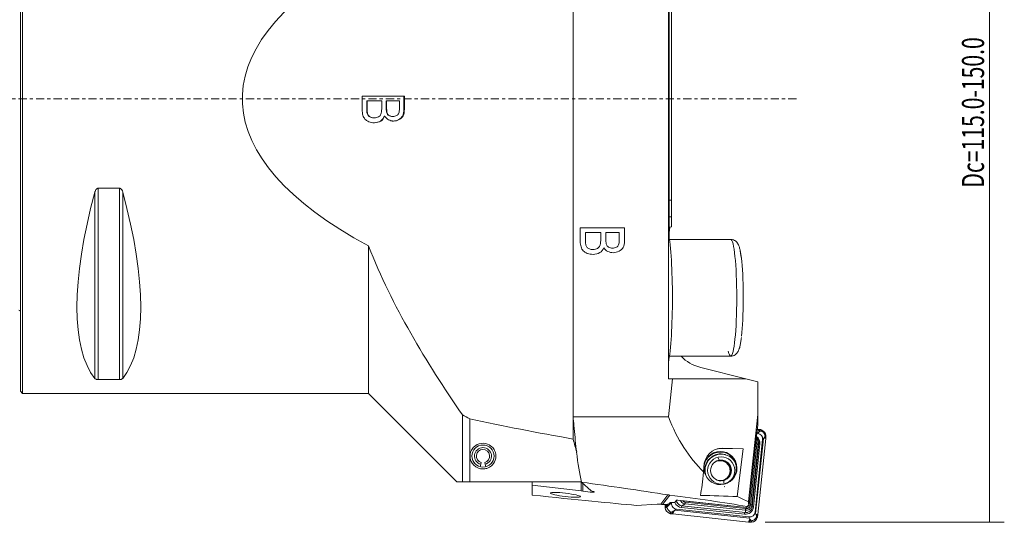
# Model space of a CAD drawing. Units: millimetres. Extents: x -68 to 134, y -57 to 80.
# Drawn here: x 0 to 134, y -57 to 11 of the extents above; entities that cross this region are included whole.
import ezdxf

# ---------------------------------------------------------------- set-up
doc = ezdxf.new("R2010")
doc.units = ezdxf.units.MM
doc.linetypes.add('CENTER', pattern=[47.5, 22, -8.5, 8.5, -8.5])
for name, color, linetype in [('1', 4, 'CONTINUOUS'), ('2', 7, 'CONTINUOUS'), ('SK1', 4, 'CONTINUOUS'), ('SK4', 2, 'CENTER')]:
    doc.layers.add(name, color=color, linetype=linetype)
doc.styles.add('iso_b_vert', font='simplex.shx')
doc.dimstyles.get("Standard").update_dxf_attribs({"dimtxt": 0.18, "dimasz": 0.18, "dimexe": 0.18, "dimexo": 0.0625, "dimgap": 0.09, "dimtad": 1, "dimzin": 0, "dimdsep": 52, "dimtxsty": 'Standard', "dimcen": 0.09, "dimadec": 0, "dimazin": 0, "dimtfac": 1, "dimtdec": 4, "dimtofl": 0, "dimtmove": 0, "dimatfit": 3, "dimfxl": 1, "dimtolj": 1, "dimtzin": 0, "dimarcsym": 0})

# ---------------------------------------------------------------- blocks, each defined once
blk = doc.blocks.new('DimnDraft3D2')
at = {"layer": '2', "lineweight": 13}
for p, q in [((102.000937, 57.485353), (133.584749, 57.485353)), ((131.584749, 57.485353), (131.584749, -57.489823)), ((101.115367, -57.489823), (133.584749, -57.489823))]:
    blk.add_line(p, q, dxfattribs=at)
for points in [[(131.584749, 57.485353), (132.002746, 54.310354), (131.166752, 54.310351), (131.584749, 57.485353)], [(131.584749, -57.489823), (131.166752, -54.314824), (132.002746, -54.314821), (131.584749, -57.489823)]]:
    blk.add_solid(points, dxfattribs=at)
at = {"layer": '2', "lineweight": 18, "insert": (130.834749, -12.049603), "char_height": 3, "attachment_point": 7, "rotation": 90, "line_spacing_factor": 1.084337, "style": 'iso_b_vert'}
blk.add_mtext('\\W0.7034;Dc=115.0-150.0', dxfattribs=at)

msp = doc.modelspace()

# ---------------------------------------------------------------- linework, layer by layer
at = {"layer": '1', "lineweight": 18}
for p, q in [((0, -39.7), (0, 39.7)), ((0.3, -40), (0.3, 40)), ((88.401, -13.727), (88.401, 23.53)), ((75.047, 17.763), (75.047, -46.181)), ((88.101, 17.387), (88.101, -18.968)), ((87.978, 16.5), (87.978, -38)), ((47.079, -0.243), (47.02, -0.243)), ((49.725, -0.243), (49.665, -0.243)), ((47.107, -1.871), (47.048, -1.871)), ((47.264, -2.237), (47.205, -2.237)), ((48.005, -2.575), (48.064, -2.575)), ((49.452, -2.329), (49.393, -2.329)), ((50.518, -2.374), (50.577, -2.374)), ((10.106, -12.658), (10.106, -37.945)), ((13.461, -12.133), (10.539, -12.133)), ((10.539, -12.133), (10.539, -38.115)), ((13.461, -12.133), (13.461, -38.115)), ((13.894, -12.658), (13.894, -37.945)), ((88.101, -13.727), (88.401, -13.727)), ((88.401, -16.025), (88.401, -13.727)), ((88.401, -16.025), (88.101, -16.025)), ((88.401, -17.386), (88.401, -16.025)), ((88.101, -17.413), (88.401, -17.386)), ((88.101, -18.184), (88.183, -17.405)), ((47.268, -40), (47.268, -19.969)), ((96.429, -19.067), (88.115, -19.067)), ((88.115, -34.932), (96.429, -34.932)), ((92.375, -36.471), (98.509, -38)), ((10.539, -38.115), (13.461, -38.115)), ((87.978, -38), (88.545, -38)), ((88.007, -43.165), (88.545, -38)), ((88.545, -38), (98.509, -38)), ((98.509, -38), (100.101, -38.397)), ((100.101, -42.848), (100.101, -38.397)), ((0, -39.7), (0.3, -40)), ((0.3, -40), (47.268, -40)), ((47.268, -40), (59.268, -52)), ((60, -52), (60, -42.879)), ((61, -52), (61, -43.427)), ((75.047, -43.162), (88.007, -43.165)), ((98.867, -54.68), (100.101, -42.848)), ((100.101, -42.848), (100.101, -44.255)), ((99.937, -45.81), (100.101, -44.255)), ((100.11, -45.414), (99.981, -45.4)), ((100.224, -45.289), (99.995, -45.265)), ((100.038, -44.853), (100.182, -44.869)), ((100.11, -45.414), (100.224, -45.289)), ((100.281, -45.227), (100.182, -44.869)), ((100.224, -45.289), (100.281, -45.227)), ((100.352, -45.178), (100.273, -44.879)), ((100.39, -45.155), (100.321, -44.885)), ((100.52, -45.076), (100.479, -44.906)), ((100.589, -44.934), (100.589, -45.088)), ((98.955, -55.157), (99.937, -45.81)), ((100.256, -46.747), (99.341, -55.446)), ((99.74, -56.098), (100.776, -46.239)), ((99.821, -56.279), (100.89, -46.114)), ((101.195, -46.124), (100.111, -56.442)), ((100.256, -46.744), (100.183, -46.916)), ((100.776, -46.239), (100.89, -46.114)), ((100.89, -46.114), (100.947, -46.052)), ((101.195, -46.124), (100.947, -46.052)), ((101.204, -46.034), (100.996, -45.976)), ((101.209, -45.985), (101.02, -45.936)), ((101.221, -45.825), (101.102, -45.797)), ((101.216, -45.712), (101.103, -45.726)), ((94.593, -48.004), (94.357, -48.056)), ((94.357, -48.056), (94.357, -48.056)), ((95.3, -47.426), (95.088, -47.473)), ((98.137, -47.53), (95.088, -47.473)), ((95.3, -47.426), (98.137, -47.53)), ((98.137, -47.53), (97.329, -53.984)), ((99.116, -55.115), (99.981, -46.889)), ((100.183, -46.916), (99.318, -55.142)), ((100.411, -46.853), (99.51, -55.42)), ((62.567, -49.369), (62.501, -49.614)), ((63.033, -49.369), (63.099, -49.614)), ((62.501, -49.614), (62.412, -49.949)), ((63.188, -49.949), (63.099, -49.614)), ((92.757, -50.654), (92.774, -49.989)), ((61, -52), (76.176, -52)), ((69.501, -52.452), (69.501, -51.999)), ((76.141, -53.229), (76.141, -52)), ((76.183, -52.032), (77.482, -53.213)), ((69.501, -52.452), (69.501, -53.795)), ((76.141, -53.229), (69.501, -52.452)), ((76.343, -53.268), (76.141, -53.229)), ((76.343, -53.268), (76.343, -52.176)), ((77.482, -53.213), (77.644, -53.252)), ((86.933, -55.047), (87.92, -53.761)), ((88.175, -53.798), (87.197, -55.073)), ((88.414, -54.89), (88.425, -54.784)), ((88.844, -54.799), (89.083, -54.486)), ((89.083, -54.486), (89.243, -54.486)), ((98.56, -55.48), (89.243, -54.486)), ((98.56, -55.48), (89.899, -54.556)), ((90.274, -54.753), (98.482, -55.629)), ((86.444, -55.028), (83.58, -55.187)), ((87.347, -55.089), (87.197, -55.073)), ((87.525, -55.401), (87.777, -55.4)), ((87.529, -55.514), (87.771, -55.472)), ((87.537, -55.242), (87.937, -55.244)), ((87.541, -55.193), (87.984, -55.199)), ((87.551, -55.102), (87.554, -55.068)), ((87.551, -55.102), (88.078, -55.113)), ((87.655, -55.068), (87.99, -54.968)), ((88.141, -54.919), (87.99, -54.968)), ((88.19, -55.038), (88.078, -55.113)), ((88.141, -54.919), (88.219, -54.817)), ((88.157, -56.292), (88.286, -56.11)), ((88.213, -54.825), (88.19, -55.038)), ((88.414, -54.89), (88.19, -55.038)), ((88.359, -56.121), (88.266, -56.321)), ((88.567, -56.024), (88.425, -56.342)), ((88.627, -55.996), (88.473, -56.348)), ((88.744, -55.938), (88.563, -56.358)), ((88.856, -55.863), (88.744, -55.938)), ((89.079, -55.715), (88.856, -55.863)), ((88.856, -55.863), (98.999, -56.945)), ((89.079, -55.715), (98.917, -56.764)), ((98.304, -56.397), (89.756, -55.485)), ((89.783, -55.231), (89.769, -55.234)), ((98.45, -56.16), (89.769, -55.234)), ((90.236, -54.974), (89.78, -55.231)), ((98.464, -56.157), (89.783, -55.231)), ((98.444, -55.85), (90.236, -54.974)), ((98.467, -56.158), (98.444, -55.85)), ((98.955, -55.157), (98.56, -55.48)), ((98.652, -55.36), (98.56, -55.48)), ((98.706, -56.146), (98.721, -56.143)), ((98.877, -55.14), (98.955, -55.157)), ((99.318, -55.142), (99.341, -55.449)), ((99.74, -56.098), (99.821, -56.279)), ((98.859, -57.456), (88.563, -56.358)), ((98.45, -56.16), (98.464, -56.157)), ((98.859, -57.456), (99.04, -57.036)), ((98.917, -56.764), (98.999, -56.945)), ((98.949, -57.465), (99.098, -57.113)), ((98.998, -57.47), (99.129, -57.151)), ((98.999, -56.945), (99.04, -57.036)), ((99.157, -57.483), (99.237, -57.282)), ((99.27, -57.478), (99.306, -57.286)), ((99.821, -56.279), (99.862, -56.37)), ((99.862, -56.37), (100.111, -56.442)), ((99.893, -56.469), (100.101, -56.533)), ((99.907, -56.521), (100.095, -56.581)), ((100.046, -56.849), (99.942, -56.771)), ((99.956, -56.699), (100.074, -56.74))]:
    msp.add_line(p, q, dxfattribs=at)
at = {"layer": '1', "lineweight": 13}
for p, q in [((94.647, -48.248), (94.491, -48.283)), ((94.732, -48.742), (94.886, -49.051)), ((95.488, -52.159), (95.496, -51.814)), ((95.618, -52.642), (95.558, -52.656))]:
    msp.add_line(p, q, dxfattribs=at)
at = {"layer": '1', "lineweight": 18}
msp.add_circle((62.8, -48.5), 1.5, dxfattribs=at)
for radius in [1.154, 0.9]:
    msp.add_arc((62.8, -48.5), radius, 285, 255, dxfattribs=at)
at = {"layer": '1', "lineweight": 18, "extrusion": (0, 0, -1)}
for centre, major_axis, ratio, start_param, end_param in [((158.545, 0), (128.425, 0), 0.311465, 2.618886, -2.6521592), ((30.764, 0), (18.735, 39.483), 0.341999, -2.9804936, -2.0536459), ((-6.764, 0), (18.735, -39.483), 0.341999, -1.0879468, -0.161099), ((999.283, -0.012), (977.32, -0.012), 0.158807, 2.8580038, 2.861684), ((158.545, 0), (170.163, 0), 0.311465, 2.0836817, 2.1812525), ((78.678, 0), (0, 53), 0.139651, -2.7013194, -2.6287073), ((99.46, -46.662), (0.617, 0.512), 0.997606, -0.2711813, 0.7956055), ((95.233, -50.08), (0.121, -2.653), 0.92635, 1.6471009, -3.0652881), ((76.895, -53.239), (1, -0.118), 0.110487, -0.7373947, 2.1423986), ((36.785, -49.5), (51.623, -5.964), 0.012768, 0.4344524, 0.8829313), ((89.013, -54.902), (0.796, -0.079), 0.10983, -3.073753, -1.7958116), ((89.864, -54.436), (0.286, -0.747), 0.993265, 0.4735297, 1.8533465), ((87.115, -55.155), (0.8, -0.095), 0.110315, -2.5786737, -1.8132671), ((88.703, -40.739), (14.47, -2.252), 0.984148, 1.5219002, 1.5236731), ((88.121, -55.186), (0.796, -0.079), 0.10983, -2.9174931, -2.1780882), ((98.545, -55.362), (0.643, -0.478), 0.996046, -0.5322031, 1.0309971)]:
    msp.add_ellipse(centre, major_axis=major_axis, ratio=ratio, start_param=start_param, end_param=end_param, dxfattribs=at)
at = {"layer": '1', "lineweight": 18}
for centre, major_axis, ratio, start_param, end_param in [((87.478, -27), (0, 10), 0.104528, -2.6430088, -0.4985772), ((96.429, -27), (0, -7.933), 0.104528, 0, 3.1415773), ((97.423, -27), (0, 6.933), 0.104528, -0.7853152, -0.4159817), ((97.423, -27), (0, 6.933), 0.104528, -2.4264047, -0.7853152), ((96.429, -27), (0, -7.933), 0.104528, -0.4159818, 0), ((100.032, -46.159), (0.162, -0.732), 0.997473, 1.2476379, 2.8184342), ((99.137, -54.811), (2.159, -9.764), 0.997473, 2.8093336, 2.8184342), ((99.705, -49.845), (1.08, -4.882), 0.997473, 2.7995336, 2.8093336), ((99.089, -54.806), (2.159, -9.764), 0.997473, 2.7835276, 2.7995336), ((100.41, -45.401), (0.108, -0.488), 0.997473, 2.5566348, 2.7835276), ((100.231, -45.867), (0.216, -0.976), 0.997473, 1.5094373, 2.5566348), ((99.319, -46.737), (-0.238, 1.074), 0.997473, -1.8939548, -0.8146215), ((91.274, -45.066), (2.159, -9.764), 0.997473, 1.2476379, 1.2567385), ((96.239, -45.55), (1.08, -4.882), 0.997473, 1.2567385, 1.2665385), ((91.27, -45.115), (2.159, -9.764), 0.997473, 1.2665385, 1.2825445), ((100.724, -45.79), (0.108, -0.488), 0.997473, 1.2825445, 1.5094373), ((95.133, -50.445), (-0.54, 2.441), 0.997473, 0, 0.7446024), ((94.897, -50.497), (-0.54, 2.441), 0.997473, 0, 0.2500958), ((94.748, -50.53), (0.551, -2.49), 0.997473, 2.9374341, -3.1325155), ((94.736, -50.19), (0.486, -2.197), 0.997473, 2.8232566, 3.0719334), ((95.133, -50.445), (-0.54, 2.441), 0.997473, -0.3701723, 0), ((95.041, -50.122), (0.572, -2.587), 0.997473, 2.9057007, 3.0905884), ((95.153, -50.441), (-0.475, 2.148), 0.997473, -1.2445166, 0), ((100.438, -46.847), (-0.398, 0.042), 0.022563, 1.0700743, 1.5033552), ((95.153, -50.441), (-0.475, 2.148), 0.997473, 0, 1.3536785), ((95.001, -50.474), (-0.292, 1.318), 0.997473, 0, 0.4981835), ((95.001, -50.474), (-0.292, 1.318), 0.997473, 2.6434006, 0), ((94.996, -50.475), (-0.305, 1.381), 0.997473, -3.0954059, -0.286822), ((94.949, -50.142), (0.486, -2.197), 0.997473, 0.0210462, 1.73595), ((95.153, -50.441), (-0.475, 2.148), 0.997473, 1.3536784, 1.7657181), ((89.871, -54.392), (-0.238, 1.074), 0.997473, 1.7260192, 2.8184342), ((89.853, -54.439), (0.173, -0.781), 0.997473, -1.689359, -0.3231584), ((88.022, -55.437), (0.108, -0.488), 0.997473, -1.8590482, -1.6321554), ((97.476, -56.112), (2.159, -9.764), 0.997473, -1.8750541, -1.8590482), ((88.515, -55.359), (0.216, -0.976), 0.997473, -1.6321554, -0.5849578), ((92.507, -55.677), (1.08, -4.882), 0.997473, -1.8848541, -1.8750541), ((97.472, -56.161), (2.159, -9.764), 0.997473, -1.8939548, -1.8848541), ((89.158, -54.969), (0.162, -0.732), 0.997473, -1.8939548, -0.3231584), ((89.783, -55.479), (0.042, 0.398), 0.067373, 0.9211305, 1.5934127), ((98.419, -55.303), (-0.238, 1.074), 0.997473, 2.8184342, -1.8939548), ((98.534, -55.365), (0.173, -0.781), 0.997473, -0.3231584, 0.0000079), ((98.996, -56.018), (0.162, -0.732), 0.997473, -0.3231584, 1.2476379), ((99.538, -55.414), (-0.398, 0.042), 0.022563, 1.0700743, 1.5033552), ((88.336, -55.826), (0.108, -0.488), 0.997473, -0.5849578, -0.358065), ((89.657, -46.421), (2.159, -9.764), 0.997473, -0.358065, -0.3420591), ((89.041, -51.382), (1.08, -4.882), 0.997473, -0.3420591, -0.3322591), ((89.609, -46.415), (2.159, -9.764), 0.997473, -0.3322591, -0.3231584), ((98.331, -56.391), (0.042, 0.398), 0.067373, 0.9211305, 1.5934127), ((99.904, -47.513), (2.159, -9.764), 0.997473, -0.3231584, -0.3140578), ((99.427, -52.489), (1.08, -4.882), 0.997473, -0.3140578, -0.3042578), ((99.856, -47.509), (2.159, -9.764), 0.997473, -0.3042578, -0.2882519), ((99.192, -56.984), (0.108, -0.488), 0.997473, -0.2882519, -0.0613591), ((99.114, -56.49), (0.216, -0.976), 0.997473, -0.0613591, 0.9858385), ((99.58, -56.67), (0.108, -0.488), 0.997473, 0.9858385, 1.2127313), ((90.195, -55.335), (2.159, -9.764), 0.997473, 1.2127313, 1.2287373), ((95.145, -55.958), (1.08, -4.882), 0.997473, 1.2287373, 1.2385373), ((90.19, -55.384), (2.159, -9.764), 0.997473, 1.2385373, 1.2476379)]:
    msp.add_ellipse(centre, major_axis=major_axis, ratio=ratio, start_param=start_param, end_param=end_param, dxfattribs=at)
for centre, major_axis in [((95.041, -50.122), (0.486, -2.197)), ((95.153, -50.441), (-0.399, 1.806)), ((95.123, -50.447), (0.305, -1.381))]:
    msp.add_ellipse(centre, major_axis=major_axis, ratio=0.997473, dxfattribs=at)
at = {"layer": '1', "lineweight": 13}
msp.add_ellipse((95.133, -50.445), major_axis=(-0.486, 2.197), ratio=0.997473, start_param=-0.4789172, end_param=1.5548468, dxfattribs=at)
at = {"layer": '1', "lineweight": 18, "extrusion": (0, 0, -1)}
msp.add_ellipse((74.001, -53.763), major_axis=(2.025, -0.24), ratio=0.110487, dxfattribs=at)
at = {"layer": '1', "lineweight": 18}
for points, degree in [([(46.404, 0.392), (46.404, -0.218), (46.404, -0.828), (46.404, -1.439)], 3), ([(52.132, 0.392), (50.223, 0.392), (48.313, 0.392), (46.404, 0.392)], 3), ([(47.079, -0.243), (47.736, -0.243), (48.392, -0.243), (49.049, -0.243)], 3), ([(49.725, -0.243), (50.302, -0.243), (50.879, -0.243), (51.457, -0.243)], 3), ([(47.048, -1.871), (47.079, -2.017), (47.131, -2.139), (47.205, -2.237)], 3), ([(47.264, -2.237), (47.191, -2.139), (47.138, -2.017), (47.107, -1.871)], 3), ([(76.014, -17.484), (78.014, -17.484), (80.014, -17.484), (82.014, -17.484)], 3), ([(76.014, -19.315), (76.014, -18.705), (76.014, -18.095), (76.014, -17.484)], 3), ([(78.784, -18.119), (78.097, -18.119), (77.409, -18.119), (76.721, -18.119)], 3), ([(81.306, -18.119), (80.701, -18.119), (80.097, -18.119), (79.492, -18.119)], 3), ([(47.268, -19.969), (50.51, -28.216), (55.043, -35.677), (60, -42.879)], 3), ([(76.751, -19.748), (76.783, -19.894), (76.838, -20.015), (76.915, -20.113)], 3), ([(89.713, -34.951), (90.402, -35.665), (91.264, -36.193), (92.375, -36.471)], 3), ([(88.007, -43.165), (89.158, -46.251), (90.814, -48.719), (92.757, -50.654)], 3), ([(100.352, -45.178), (100.364, -45.17), (100.377, -45.163), (100.39, -45.155)], 3), ([(100.39, -45.155), (100.437, -45.129), (100.478, -45.102), (100.52, -45.076)], 3), ([(99.981, -46.889), (100.009, -46.673), (99.871, -46.486)], 2), ([(100.996, -45.976), (101.004, -45.964), (101.012, -45.95), (101.02, -45.936)], 3), ([(101.02, -45.936), (101.048, -45.886), (101.075, -45.842), (101.102, -45.797)], 3), ([(75.497, -47.946), (75.524, -47.946)], 1), ([(75.497, -47.946), (75.524, -47.946)], 1), ([(76.183, -52.032), (75.93, -50.884), (75.7, -49.51), (75.498, -47.948)], 3), ([(99.981, -46.889), (100.183, -46.916)], 1), ([(92.757, -50.654), (92.621, -51.929), (92.478, -52.999), (92.331, -53.833)], 3), ([(59.273, -52), (59.273, -52), (59.518, -52), (60, -52)], 3), ([(60, -52), (60.316, -52), (60.65, -52), (61, -52)], 3), ([(76.183, -52.032), (80.145, -52.593), (84.077, -53.163), (87.92, -53.761)], 3), ([(87.92, -53.761), (88.004, -53.774), (88.089, -53.786), (88.175, -53.798)], 3), ([(89.903, -54.561), (90.054, -54.735), (90.274, -54.753)], 2), ([(90.274, -54.753), (90.236, -54.974)], 1), ([(92.331, -53.833), (93.997, -53.884), (95.663, -53.935), (97.329, -53.984)], 3), ([(97.329, -53.984), (97.833, -54.242), (98.346, -54.474), (98.867, -54.68)], 3), ([(98.877, -55.14), (98.872, -55.004), (98.869, -54.85), (98.867, -54.68)], 3), ([(87.171, -55.07), (87.092, -55.062), (87.011, -55.054), (86.933, -55.047)], 3), ([(87.937, -55.244), (87.884, -55.299), (87.83, -55.349), (87.777, -55.4)], 3), ([(87.984, -55.199), (87.968, -55.213), (87.953, -55.228), (87.937, -55.244)], 3), ([(88.567, -56.024), (88.494, -56.057), (88.427, -56.089), (88.359, -56.121)], 3), ([(88.627, -55.996), (88.608, -56.006), (88.588, -56.015), (88.567, -56.024)], 3), ([(98.482, -55.629), (98.444, -55.85)], 1), ([(98.482, -55.629), (98.71, -55.659), (99.097, -55.348), (99.116, -55.115)], 2), ([(98.652, -55.36), (98.72, -55.292), (98.796, -55.219), (98.877, -55.14)], 3), ([(99.116, -55.115), (99.318, -55.142)], 1), ([(99.098, -57.113), (99.107, -57.126), (99.118, -57.139), (99.129, -57.151)], 3), ([(99.129, -57.151), (99.169, -57.195), (99.203, -57.239), (99.237, -57.282)], 3), ([(99.893, -56.469), (99.898, -56.486), (99.903, -56.503), (99.907, -56.521)], 3), ([(99.907, -56.521), (99.923, -56.584), (99.94, -56.641), (99.956, -56.699)], 3)]:
    msp.add_open_spline(points, degree=degree, dxfattribs=at)
for points, knots in [([(49.452, -2.329), (49.584, -2.554), (49.759, -2.721), (50.192, -2.944), (50.422, -2.999), (50.931, -2.999), (51.183, -2.937), (51.663, -2.686), (51.842, -2.513), (52.074, -2.07), (52.132, -1.775), (52.132, -0.809), (52.132, -0.208), (52.132, 0.392)], [0, 0, 0, 0, 0.1427981, 0.1427981, 0.2859012, 0.2859012, 0.4401441, 0.4401441, 0.594387, 0.594387, 0.7479736, 0.7479736, 1, 1, 1, 1]), ([(52.073, 0.392), (52.073, -0.208), (52.073, -0.809), (52.073, -1.775), (52.014, -2.07), (51.782, -2.513), (51.604, -2.686), (51.123, -2.937), (50.871, -2.999), (50.559, -2.999), (50.512, -2.997), (50.465, -2.993)], [0, 0, 0, 0, 0.3395438, 0.3395438, 0.5464641, 0.5464641, 0.7542686, 0.7542686, 0.9620731, 0.9620731, 1, 1, 1, 1]), ([(47.02, -0.243), (47.02, -0.641), (47.02, -1.04), (47.02, -1.644), (47.029, -1.787), (47.048, -1.871)], [0, 0, 0, 0, 0.660339, 0.660339, 1, 1, 1, 1]), ([(47.107, -1.871), (47.088, -1.787), (47.079, -1.644), (47.079, -1.04), (47.079, -0.641), (47.079, -0.243)], [0, 0, 0, 0, 0.339661, 0.339661, 1, 1, 1, 1]), ([(49.049, -0.243), (49.049, -0.613), (49.049, -0.983), (49.049, -1.659), (49.018, -1.893), (48.889, -2.218), (48.779, -2.344), (48.464, -2.529), (48.278, -2.575), (47.882, -2.575), (47.721, -2.544), (47.443, -2.416), (47.336, -2.335), (47.264, -2.237)], [0, 0, 0, 0, 0.2041286, 0.2041286, 0.3728056, 0.3728056, 0.5431392, 0.5431392, 0.7122689, 0.7122689, 0.8559134, 0.8559134, 1, 1, 1, 1]), ([(49.665, -0.243), (49.665, -0.589), (49.665, -0.935), (49.665, -1.563), (49.689, -1.764), (49.79, -2.048), (49.885, -2.171), (50.15, -2.334), (50.317, -2.374), (50.519, -2.374), (50.519, -2.374), (50.519, -2.374)], [0, 0, 0, 0, 0.2529621, 0.2529621, 0.4583817, 0.4583817, 0.727229, 0.727229, 0.999342, 0.999342, 1, 1, 1, 1]), ([(51.457, -0.243), (51.457, -0.563), (51.457, -0.883), (51.457, -1.547), (51.429, -1.791), (51.323, -2.075), (51.223, -2.183), (50.935, -2.336), (50.767, -2.374), (50.377, -2.374), (50.21, -2.334), (49.944, -2.171), (49.85, -2.048), (49.748, -1.764), (49.725, -1.563), (49.725, -0.935), (49.725, -0.589), (49.725, -0.243)], [0, 0, 0, 0, 0.1188056, 0.1188056, 0.246423, 0.246423, 0.3750032, 0.3750032, 0.5025463, 0.5025463, 0.6379991, 0.6379991, 0.7718262, 0.7718262, 0.8740802, 0.8740802, 1, 1, 1, 1]), ([(46.404, -1.439), (46.404, -1.743), (46.435, -2.003), (46.564, -2.424), (46.658, -2.597), (46.908, -2.878), (47.085, -2.995), (47.547, -3.185), (47.796, -3.233), (48.398, -3.233), (48.687, -3.154), (49.176, -2.842), (49.349, -2.619), (49.452, -2.329)], [0, 0, 0, 0, 0.1541145, 0.1541145, 0.3093735, 0.3093735, 0.4637853, 0.4637853, 0.6173491, 0.6173491, 0.8086746, 0.8086746, 1, 1, 1, 1]), ([(47.205, -2.237), (47.276, -2.335), (47.383, -2.416), (47.615, -2.522), (47.717, -2.55), (47.829, -2.564)], [0, 0, 0, 0, 0.6013789, 0.6013789, 1, 1, 1, 1]), ([(49.393, -2.329), (49.29, -2.619), (49.117, -2.842), (48.628, -3.154), (48.339, -3.233), (47.992, -3.233), (47.98, -3.233), (47.968, -3.232)], [0, 0, 0, 0, 0.4908729, 0.4908729, 0.9817459, 0.9817459, 1, 1, 1, 1]), ([(10.539, -12.133), (10.511, -12.133), (10.483, -12.138), (10.424, -12.158), (10.394, -12.176), (10.325, -12.228), (10.289, -12.268), (10.2, -12.394), (10.159, -12.488), (10.12, -12.607), (10.113, -12.632), (10.106, -12.658)], [0, 0, 0, 0, 0.1114128, 0.1114128, 0.2489655, 0.2489655, 0.4671239, 0.4671239, 0.8898669, 0.8898669, 1, 1, 1, 1]), ([(13.894, -12.658), (13.866, -12.552), (13.826, -12.448), (13.746, -12.316), (13.72, -12.28), (13.659, -12.215), (13.624, -12.185), (13.558, -12.151), (13.531, -12.142), (13.489, -12.134), (13.475, -12.133), (13.461, -12.133)], [0, 0, 0, 0, 0.4630763, 0.4630763, 0.6454179, 0.6454179, 0.8303216, 0.8303216, 0.9446513, 0.9446513, 1, 1, 1, 1]), ([(76.721, -18.119), (76.721, -18.518), (76.721, -18.917), (76.721, -19.52), (76.731, -19.664), (76.751, -19.748)], [0, 0, 0, 0, 0.660339, 0.660339, 1, 1, 1, 1]), ([(76.915, -20.113), (76.99, -20.212), (77.102, -20.293), (77.393, -20.42), (77.562, -20.451), (77.977, -20.451), (78.172, -20.406), (78.501, -20.221), (78.617, -20.095), (78.751, -19.77), (78.784, -19.535), (78.784, -18.859), (78.784, -18.489), (78.784, -18.119)], [0, 0, 0, 0, 0.1440866, 0.1440866, 0.2877311, 0.2877311, 0.4568608, 0.4568608, 0.6271944, 0.6271944, 0.7958714, 0.7958714, 1, 1, 1, 1]), ([(82.014, -17.484), (82.014, -18.085), (82.014, -18.685), (82.014, -19.652), (81.952, -19.946), (81.709, -20.389), (81.523, -20.563), (81.019, -20.813), (80.755, -20.876), (80.223, -20.876), (79.982, -20.821), (79.528, -20.597), (79.345, -20.43), (79.206, -20.206)], [0, 0, 0, 0, 0.2520264, 0.2520264, 0.405613, 0.405613, 0.5598559, 0.5598559, 0.7140988, 0.7140988, 0.8572019, 0.8572019, 1, 1, 1, 1]), ([(79.492, -18.119), (79.492, -18.466), (79.492, -18.812), (79.492, -19.439), (79.516, -19.641), (79.623, -19.924), (79.722, -20.047), (80, -20.21), (80.175, -20.251), (80.583, -20.251), (80.76, -20.213), (81.062, -20.06), (81.166, -19.951), (81.277, -19.668), (81.306, -19.423), (81.306, -18.759), (81.306, -18.439), (81.306, -18.119)], [0, 0, 0, 0, 0.1259198, 0.1259198, 0.2281738, 0.2281738, 0.3620009, 0.3620009, 0.4974537, 0.4974537, 0.6249968, 0.6249968, 0.753577, 0.753577, 0.8811944, 0.8811944, 1, 1, 1, 1]), ([(79.206, -20.206), (79.099, -20.495), (78.918, -20.719), (78.405, -21.031), (78.103, -21.109), (77.472, -21.109), (77.211, -21.061), (76.728, -20.872), (76.542, -20.754), (76.28, -20.474), (76.181, -20.3), (76.046, -19.879), (76.014, -19.62), (76.014, -19.315)], [0, 0, 0, 0, 0.1913254, 0.1913254, 0.3826509, 0.3826509, 0.5362147, 0.5362147, 0.6906265, 0.6906265, 0.8458855, 0.8458855, 1, 1, 1, 1]), ([(97.926, -21.921), (97.909, -21.752), (97.866, -21.374), (97.786, -20.856), (97.684, -20.357), (97.575, -19.985), (97.442, -19.694), (97.289, -19.47), (97.087, -19.273), (96.809, -19.125), (96.569, -19.056), (96.443, -19.071), (96.427, -19.074)], [0, 0, 0, 0, 0.1156318, 0.2725537, 0.4343067, 0.6085235, 0.7160259, 0.7877395, 0.8561367, 0.9231753, 0.9904707, 1, 1, 1, 1]), ([(96.427, -34.919), (96.487, -34.925), (96.656, -34.926), (96.916, -34.83), (97.156, -34.668), (97.328, -34.479), (97.454, -34.278), (97.564, -34.035), (97.666, -33.713), (97.762, -33.276), (97.837, -32.831), (97.874, -32.523), (97.887, -32.415)], [0, 0, 0, 0, 0.0381784, 0.1112759, 0.1795273, 0.2492502, 0.32744, 0.4261522, 0.5711306, 0.7495083, 0.9165613, 1, 1, 1, 1]), ([(10.106, -37.945), (10.134, -37.98), (10.174, -38.014), (10.254, -38.057), (10.28, -38.068), (10.341, -38.089), (10.376, -38.099), (10.442, -38.11), (10.469, -38.113), (10.511, -38.115), (10.525, -38.115), (10.539, -38.115)], [0, 0, 0, 0, 0.4630763, 0.4630763, 0.6454179, 0.6454179, 0.8303216, 0.8303216, 0.9446513, 0.9446513, 1, 1, 1, 1]), ([(13.461, -38.115), (13.489, -38.115), (13.517, -38.114), (13.576, -38.107), (13.606, -38.102), (13.675, -38.085), (13.711, -38.072), (13.8, -38.032), (13.841, -38.001), (13.88, -37.961), (13.887, -37.953), (13.894, -37.945)], [0, 0, 0, 0, 0.1114128, 0.1114128, 0.2489655, 0.2489655, 0.4671239, 0.4671239, 0.8898669, 0.8898669, 1, 1, 1, 1]), ([(75.047, -43.162), (75.077, -43.557), (75.155, -44.524), (75.296, -46.01), (75.429, -47.19), (75.508, -47.819), (75.524, -47.946)], [0, 0, 0, 0, 0.2286374, 0.5695481, 0.9127983, 1, 1, 1, 1]), ([(75.047, -43.162), (75.077, -43.557), (75.155, -44.524), (75.296, -46.01), (75.429, -47.19), (75.508, -47.819), (75.524, -47.946)], [0, 0, 0, 0, 0.2286374, 0.5695481, 0.9127983, 1, 1, 1, 1]), ([(75.047, -43.162), (75.077, -43.557), (75.155, -44.524), (75.296, -46.01), (75.429, -47.19), (75.508, -47.819), (75.524, -47.946)], [0, 0, 0, 0, 0.2286374, 0.5695481, 0.9127983, 1, 1, 1, 1]), ([(100.281, -45.227), (100.288, -45.222), (100.295, -45.217), (100.319, -45.201), (100.336, -45.19), (100.352, -45.178)], [0, 0, 0, 0, 0.295368, 0.295368, 1, 1, 1, 1]), ([(100.52, -45.076), (100.522, -45.075), (100.525, -45.073), (100.531, -45.071), (100.535, -45.07), (100.543, -45.07), (100.545, -45.07), (100.549, -45.071), (100.55, -45.071), (100.554, -45.072), (100.556, -45.072), (100.56, -45.074), (100.562, -45.074), (100.567, -45.076), (100.57, -45.077), (100.579, -45.082), (100.584, -45.085), (100.589, -45.088)], [0, 0, 0, 0, 0.2476481, 0.2476481, 0.4996309, 0.4996309, 0.5549375, 0.5549375, 0.5999391, 0.5999391, 0.6453563, 0.6453563, 0.6957963, 0.6957963, 0.7800496, 0.7800496, 1, 1, 1, 1]), ([(101.103, -45.726), (101.097, -45.709), (101.09, -45.687), (101.074, -45.638), (101.064, -45.611), (101.031, -45.531), (101.004, -45.477), (100.956, -45.402), (100.938, -45.377), (100.88, -45.306), (100.836, -45.262), (100.754, -45.195), (100.718, -45.169), (100.658, -45.131), (100.635, -45.117), (100.605, -45.099), (100.596, -45.093), (100.589, -45.088)], [0, 0, 0, 0, 0.1046115, 0.1046115, 0.2084117, 0.2084117, 0.4027759, 0.4027759, 0.5000315, 0.5000315, 0.6997926, 0.6997926, 0.8461844, 0.8461844, 0.9503356, 0.9503356, 1, 1, 1, 1]), ([(61.05, -48.5), (61.05, -48.158), (61.135, -47.798), (61.544, -47.261), (61.726, -47.081), (62.307, -46.79), (62.778, -46.706), (63.555, -46.872), (63.81, -47.049), (64.182, -47.396), (64.3, -47.578), (64.553, -48.116), (64.581, -48.467), (64.47, -49.12), (64.331, -49.43), (63.933, -49.847), (63.772, -49.981), (63.4, -50.15), (63.251, -50.202), (62.864, -50.26), (62.626, -50.251), (62.089, -50.14), (61.886, -50.007), (61.553, -49.746), (61.431, -49.605), (61.141, -49.16), (61.05, -48.842), (61.05, -48.5)], [0, 0, 0, 0, 0.125, 0.125, 0.1875, 0.1875, 0.25, 0.25, 0.3125, 0.3125, 0.375, 0.375, 0.5, 0.5, 0.625, 0.625, 0.6875, 0.6875, 0.71875, 0.71875, 0.75, 0.75, 0.8125, 0.8125, 0.875, 0.875, 1, 1, 1, 1]), ([(99.904, -46.22), (99.998, -46.295), (100.163, -46.515), (100.176, -46.776), (100.183, -46.916)], [0, 0, 0, 0, 0.4645265, 1, 1, 1, 1]), ([(100.947, -46.052), (100.952, -46.044), (100.957, -46.037), (100.973, -46.012), (100.985, -45.994), (100.996, -45.976)], [0, 0, 0, 0, 0.295368, 0.295368, 1, 1, 1, 1]), ([(101.102, -45.797), (101.104, -45.795), (101.105, -45.792), (101.108, -45.785), (101.109, -45.781), (101.11, -45.773), (101.11, -45.771), (101.111, -45.767), (101.111, -45.766), (101.111, -45.762), (101.111, -45.76), (101.11, -45.756), (101.11, -45.754), (101.109, -45.749), (101.109, -45.746), (101.107, -45.736), (101.105, -45.731), (101.103, -45.726)], [0, 0, 0, 0, 0.2476481, 0.2476481, 0.4996309, 0.4996309, 0.5549375, 0.5549375, 0.5999391, 0.5999391, 0.6453563, 0.6453563, 0.6957963, 0.6957963, 0.7800496, 0.7800496, 1, 1, 1, 1]), ([(95.51, -47.975), (95.52, -47.977), (95.773, -48.047), (96.25, -48.27), (96.75, -48.76), (96.96, -49.134), (97.031, -49.303)], [0, 0, 0, 0, 0.0146935, 0.3759309, 0.7408483, 1, 1, 1, 1]), ([(95.51, -47.975), (95.52, -47.977), (95.773, -48.047), (96.25, -48.27), (96.75, -48.76), (96.96, -49.134), (97.031, -49.303)], [0, 0, 0, 0, 0.0146935, 0.3759309, 0.7408483, 1, 1, 1, 1]), ([(88.175, -53.798), (90.029, -54.042), (91.861, -54.291), (95.43, -54.807), (97.207, -55.073), (98.652, -55.36)], [0, 0, 0, 0, 0.5, 0.5, 1, 1, 1, 1]), ([(90.236, -54.974), (90.132, -54.951), (89.928, -54.904), (89.723, -54.724), (89.633, -54.588), (89.607, -54.536)], [0, 0, 0, 0, 0.3955093, 0.7828093, 1, 1, 1, 1]), ([(87.777, -55.4), (87.774, -55.402), (87.771, -55.405), (87.766, -55.413), (87.763, -55.417), (87.761, -55.426), (87.76, -55.428), (87.76, -55.432), (87.76, -55.433), (87.76, -55.437), (87.76, -55.439), (87.76, -55.443), (87.76, -55.445), (87.761, -55.45), (87.762, -55.453), (87.765, -55.462), (87.768, -55.468), (87.771, -55.472)], [0, 0, 0, 0, 0.2476481, 0.2476481, 0.4996309, 0.4996309, 0.5549375, 0.5549375, 0.5999391, 0.5999391, 0.6453563, 0.6453563, 0.6957963, 0.6957963, 0.7800496, 0.7800496, 1, 1, 1, 1]), ([(87.771, -55.472), (87.781, -55.488), (87.791, -55.509), (87.813, -55.557), (87.825, -55.585), (87.861, -55.663), (87.89, -55.717), (87.94, -55.792), (87.957, -55.816), (88.015, -55.887), (88.059, -55.932), (88.138, -55.999), (88.173, -56.025), (88.227, -56.064), (88.248, -56.079), (88.273, -56.099), (88.28, -56.105), (88.286, -56.11)], [0, 0, 0, 0, 0.1046115, 0.1046115, 0.2084117, 0.2084117, 0.4027759, 0.4027759, 0.5000315, 0.5000315, 0.6997926, 0.6997926, 0.8461844, 0.8461844, 0.9503356, 0.9503356, 1, 1, 1, 1]), ([(88.078, -55.113), (88.069, -55.121), (88.06, -55.13), (88.028, -55.159), (88.006, -55.179), (87.984, -55.199)], [0, 0, 0, 0, 0.295368, 0.295368, 1, 1, 1, 1]), ([(88.359, -56.121), (88.355, -56.123), (88.352, -56.125), (88.342, -56.127), (88.337, -56.129), (88.328, -56.129), (88.326, -56.129), (88.322, -56.128), (88.32, -56.128), (88.316, -56.127), (88.314, -56.127), (88.311, -56.126), (88.309, -56.125), (88.304, -56.123), (88.302, -56.122), (88.294, -56.117), (88.289, -56.114), (88.286, -56.11)], [0, 0, 0, 0, 0.2476481, 0.2476481, 0.4996309, 0.4996309, 0.5549375, 0.5549375, 0.5999391, 0.5999391, 0.6453563, 0.6453563, 0.6957963, 0.6957963, 0.7800496, 0.7800496, 1, 1, 1, 1]), ([(88.744, -55.938), (88.733, -55.944), (88.721, -55.95), (88.682, -55.969), (88.655, -55.983), (88.627, -55.996)], [0, 0, 0, 0, 0.295368, 0.295368, 1, 1, 1, 1]), ([(99.318, -55.142), (99.282, -55.277), (99.211, -55.547), (98.862, -55.829), (98.584, -55.843), (98.444, -55.85)], [0, 0, 0, 0, 0.3334393, 0.6665607, 1, 1, 1, 1]), ([(99.04, -57.036), (99.045, -57.044), (99.051, -57.052), (99.07, -57.077), (99.084, -57.095), (99.098, -57.113)], [0, 0, 0, 0, 0.295368, 0.295368, 1, 1, 1, 1]), ([(99.237, -57.282), (99.239, -57.284), (99.241, -57.286), (99.247, -57.29), (99.25, -57.293), (99.258, -57.295), (99.26, -57.295), (99.263, -57.295), (99.265, -57.295), (99.269, -57.295), (99.271, -57.295), (99.275, -57.295), (99.277, -57.295), (99.282, -57.294), (99.285, -57.293), (99.295, -57.29), (99.301, -57.288), (99.306, -57.286)], [0, 0, 0, 0, 0.2476481, 0.2476481, 0.4996309, 0.4996309, 0.5549375, 0.5549375, 0.5999391, 0.5999391, 0.6453563, 0.6453563, 0.6957963, 0.6957963, 0.7800496, 0.7800496, 1, 1, 1, 1]), ([(99.306, -57.286), (99.325, -57.278), (99.348, -57.269), (99.399, -57.249), (99.427, -57.238), (99.508, -57.203), (99.562, -57.175), (99.637, -57.125), (99.662, -57.107), (99.733, -57.05), (99.777, -57.006), (99.842, -56.926), (99.867, -56.89), (99.903, -56.834), (99.917, -56.812), (99.933, -56.785), (99.938, -56.777), (99.942, -56.771)], [0, 0, 0, 0, 0.1046115, 0.1046115, 0.2084117, 0.2084117, 0.4027759, 0.4027759, 0.5000315, 0.5000315, 0.6997926, 0.6997926, 0.8461844, 0.8461844, 0.9503356, 0.9503356, 1, 1, 1, 1]), ([(99.862, -56.37), (99.865, -56.38), (99.868, -56.39), (99.878, -56.423), (99.886, -56.446), (99.893, -56.469)], [0, 0, 0, 0, 0.295368, 0.295368, 1, 1, 1, 1]), ([(99.956, -56.699), (99.957, -56.702), (99.958, -56.705), (99.959, -56.714), (99.959, -56.718), (99.959, -56.727), (99.958, -56.729), (99.958, -56.733), (99.957, -56.735), (99.957, -56.738), (99.956, -56.74), (99.955, -56.744), (99.954, -56.746), (99.953, -56.751), (99.952, -56.753), (99.948, -56.762), (99.945, -56.767), (99.942, -56.771)], [0, 0, 0, 0, 0.2476481, 0.2476481, 0.4996309, 0.4996309, 0.5549375, 0.5549375, 0.5999391, 0.5999391, 0.6453563, 0.6453563, 0.6957963, 0.6957963, 0.7800496, 0.7800496, 1, 1, 1, 1])]:
    msp.add_open_spline(points, degree=3, knots=knots, dxfattribs=at)
for points, weights in [([(100.256, -46.747), (100.256, -46.745), (100.256, -46.744)], [0.500000450751, 0.499999549249, 0.500000450751]), ([(89.78, -55.231), (89.781, -55.231), (89.783, -55.231)], [0.500000450916, 0.499999549084, 0.500000450916]), ([(99.341, -55.449), (99.341, -55.448), (99.341, -55.446)], [0.500000450834, 0.499999549166, 0.500000450834]), ([(98.464, -56.157), (98.465, -56.157), (98.467, -56.158)], [0.500000450812, 0.499999549188, 0.500000450812])]:
    msp.add_rational_spline(points, weights, degree=2, dxfattribs=at)
at = {"layer": 'SK1', "lineweight": 18, "extrusion": (0, 0, -1)}
msp.add_arc((0.6, -29.6), 1, 113.57818, 126.87086, dxfattribs=at)
at = {"layer": 'SK4', "lineweight": 13, "ltscale": 0.05}
msp.add_line((-52.5, 0), (105.5, 0), dxfattribs=at)

# ---------------------------------------------------------------- dimensions: what is measured, and where the dimension line sits
at = {"layer": '2', "lineweight": 13}
dim = msp.add_linear_dim(base=(131.585, -57.49), p1=(102.001, 57.485), p2=(101.115, -57.49), angle=90, dimstyle='Standard', override={"dimtxt": 3, "dimasz": 3.175, "dimexe": 2, "dimexo": 2, "dimgap": 1.5, "dimtad": 1, "dimtih": 0, "dimtoh": 0, "dimdec": 1, "dimpost": '<>', "dimtxsty": 'iso_b_vert', "dimsah": 1, "dimclrd": 7, "dimclre": 7, "dimclrt": 7, "dimtofl": 1, "dimtmove": 0}, dxfattribs=at)
dim.commit()
dim.dimension.update_dxf_attribs({"geometry": 'DimnDraft3D2', "text_midpoint": (131.585, -12.8)})

doc.saveas('drawing.dxf')
